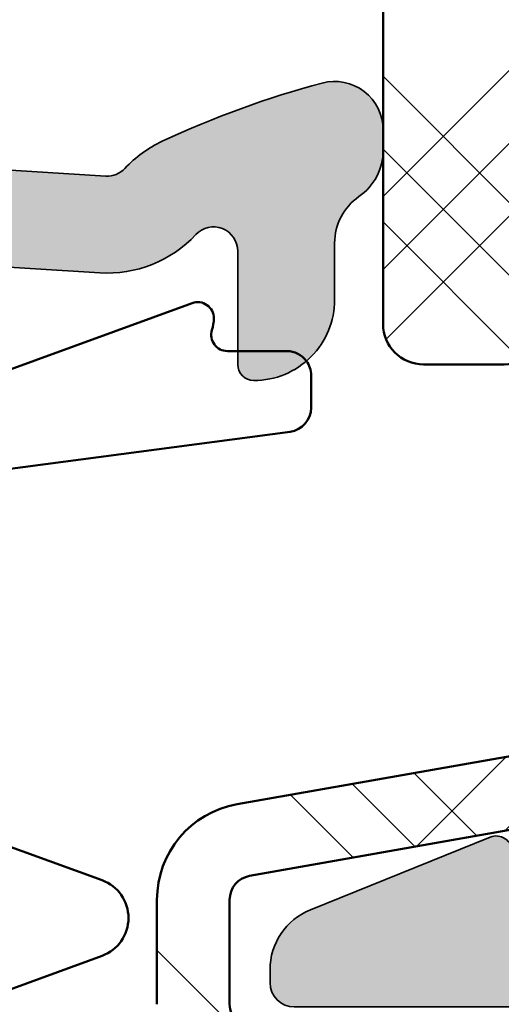
# Model space of a CAD drawing. Units: millimetres. Extents: x 2530 to 23610, y -349 to 3501.
# Drawn here: x 4700 to 4703, y 147 to 153 of the extents above; entities that cross this region are included whole.
import ezdxf

# ---------------------------------------------------------------- set-up
doc = ezdxf.new("R2010")
doc.units = ezdxf.units.MM
for name, color, linetype, lineweight in [('S03_AL_Kontur', 250, 'Continuous', 35), ('S04_AL_Schraffur', 250, 'Continuous', 25), ('S09_KS_Kontur', 254, 'Continuous', 50), ('S10_KS_Schraffur', 252, 'Continuous', 25), ('S13_Zubehör_Kontur', 32, 'Continuous', 50)]:
    doc.layers.add(name, color=color, linetype=linetype, lineweight=lineweight)

# ---------------------------------------------------------------- blocks, each defined once
blk = doc.blocks.new('P0349310 PRF A INS V2 IVV AIR COMF')
at = {"layer": 'S04_AL_Schraffur'}
h = blk.add_hatch(color=256, dxfattribs=at)
h.dxf.hatch_style = 1
edge = h.paths.add_edge_path()
edge.add_line((2.650000000001455, 35.51300000000083), (1.350000000139062, 35.51300000000083))
edge.add_line((1.350000000139062, 35.51300000000083), (1.350000000155887, 37.94374092241014))
edge.add_arc((1.05000000015616, 37.9437409224106), 0.2999999999997272, 359.9999999999131, 438.8140064354758)
edge.add_line((1.108198362958774, 38.23804170488802), (-1.881994015907367, 38.82935613989775))
edge.add_arc((-1.940192378709071, 38.53505535742079), 0.2999999999989226, 78.81400643562931, 150.0000000000065)
edge.add_line((-2.19999999984384, 38.68505535742042), (-2.370350289960243, 38.38999999985526))
edge.add_arc((-2.976568072609552, 38.73999999985472), 0.6999999999999028, 258.814006435585, 330.00000000004695, ccw=False)
edge.add_line((-3.112364252481257, 38.05329817407255), (-3.158198362646544, 38.06236192901588))
edge.add_arc((-3.099999999843931, 38.35666271149421), 0.3000000000004374, 179.9999999999131, 258.8140064355095, ccw=False)
edge.add_line((-3.399999999844113, 38.35666271149466), (-3.399999999844113, 38.52710726218402))
edge.add_arc((-1.899999999843658, 38.52710726218402), 1.500000000000455, 78.81400643555048, 180, ccw=False)
edge.add_line((-1.609008185831954, 39.99861117457431), (3.219408709431718, 39.04378544877954))
edge.add_arc((3.607397794764893, 41.0057906652728), 1.999999999971102, 258.8140064358427, 266.430000000291)
edge.add_line((3.482861904030869, 39.00967172798391), (6.36637050154286, 38.82977247200597))
edge.add_arc((6.385050885156033, 39.12919031260253), 0.2999999999990718, 266.4299999997444, 316.9306165372835)
edge.add_arc((7.700000000156251, 37.89999999985093), 1.500000000001671, 115.03588353820231, 136.9306165374835, ccw=False)
edge.add_arc((12.14345075946676, 28.38654924056027), 11.99999999999535, 104.9631311585955, 115.03588353832819, ccw=False)
edge.add_arc((9.200000000155342, 39.39999999985412), 0.6000000000005343, 0, 104.96313115847471, ccw=False)
edge.add_line((9.800000000155705, 39.39999999985412), (9.800000000155705, 39.14891252916141))
edge.add_arc((9.100000000156342, 39.14891252916095), 0.6999999999993634, -55.15009542089962, 3.717559593496844e-11, ccw=False)
edge.add_arc((9.900000000154705, 37.99999999985494), 0.6999999999985472, 124.8499045789569, 179.9999999999256)
edge.add_line((9.200000000156251, 37.99999999985585), (9.200000000156251, 37.29999999985466))
edge.add_arc((8.200000000156251, 37.29999999985466), 1, 269.99999999997397, 360, ccw=False)
edge.add_arc((8.200000000156706, 36.49999999985403), 0.1999999999998181, 179.9999999997395, 269.99999999973943, ccw=False)
edge.add_line((8.000000000156888, 36.49999999985494), (8.000000000156888, 37.89999999985366))
edge.add_arc((7.700000000155796, 37.89999999985366), 0.3000000000010914, 0, 136.9306165373939)
edge.add_arc((6.385050885153305, 39.12919031260208), 1.499999999999208, 266.4300000000661, 316.9306165376096, ccw=False)
edge.add_line((6.291648967095625, 37.63210110961518), (2.968680383768515, 37.83941784045192))
edge.add_arc((2.950000000156706, 37.53999999985399), 0.3000000000003484, 86.43000000002063, 180)
edge.add_line((2.650000000156069, 37.53999999985399), (2.650000000001455, 35.51300000000083))
at = {"layer": 'S03_AL_Kontur'}
blk.add_lwpolyline([(3.482861904030869, 39.00967172798391), (6.36637050154286, 38.82977247200597, 0.2239874859892715), (6.604209070987963, 38.92432526047742, -0.09582549616104734), (7.065221320257024, 39.25906439403934, -0.04397899460153333), (9.045081539140028, 39.97965530297597, -0.4929454486997729), (9.800000000155705, 39.39999999985412), (9.800000000155705, 39.14891252916141, -0.2453926839565644), (9.500000000156433, 38.57445626450817, 0.2453926839566992), (9.200000000156251, 37.99999999985585), (9.200000000156251, 37.29999999985466, -0.414213562373095), (8.200000000155796, 36.29999999985421, -0.414213562373095), (8.000000000156888, 36.49999999985494), (8.000000000156888, 37.89999999985366, 0.6804327648076643), (7.480841814322048, 38.10486505197969, -0.2239874859893738), (6.291648967095625, 37.63210110961518), (2.968680383768515, 37.83941784045192, 0.4325832387210569)], format="xyb", dxfattribs=at)
blk = doc.blocks.new('G0008376 CLIPS POS IVV AIR COMF')
at = {"layer": 'S09_KS_Kontur'}
for p, q in [((7.435707621794791, 37.25813591412725), (4.269589483859818, 36.10576315374874)), ((7.999999999951797, 36.66403471710328), (7.87229409325937, 36.66403471710328)), ((8.608898654895711, 36.66403471710328), (7.999999999951797, 36.66403471710328)), ((8.908898654895893, 35.96403471710346), (8.908898654895893, 36.3640347171031)), ((5.12117769789711, 35.20079673552027), (8.648179362891824, 35.66661745805595)), ((4.844787320132127, 30.65434921279666), (6.320110735170601, 30.11737540380727)), ((6.320110735170601, 29.18262459616744), (4.844787320132127, 28.64565078717806))]:
    blk.add_line(p, q, dxfattribs=at)
for centre, radius, start, end in [((7.50411165045989, 37.07019738996996), 0.1999999999999962, 359.519692908427, 109.9999999999892), ((7.204122191450551, 37.07271224256556), 0.4999999999999545, 342.6558342899932, 359.519692908427), ((7.87229409325937, 36.8640347171031), 0.2000000000000002, 162.6558342899932, 270), ((8.608898654895711, 36.3640347171031), 0.300000000000002, 36.15557824668319, 90), ((8.608898654895711, 36.3640347171031), 0.2999999999999913, 0, 36.15557824668319), ((8.608898654895711, 35.96403471710346), 0.3000000000000055, 277.5236657874299, 0), ((6.149999999951433, 29.64999999998781), 0.4973705161470512, 289.9999999999893, 70.00000000001076)]:
    blk.add_arc(centre, radius, start, end, dxfattribs=at)
blk = doc.blocks.new('Klappenprofil')
at = {"layer": 'S04_AL_Schraffur'}
h = blk.add_hatch(color=256, dxfattribs=at)
h.dxf.hatch_style = 1
edge = h.paths.add_edge_path()
edge.add_line((23.06761716159531, 17.79563829255267), (22.26594647031811, 18.02551366417913))
edge.add_arc((22.12812779241002, 17.54488281621049), 0.4999999999993904, 74.00000000002797, 134.0000000000361)
edge.add_line((21.78079860718071, 17.90455271637916), (21.40701868255223, 17.54359763891796))
edge.add_arc((21.54595035664434, 17.39972967885024), 0.2000000000002055, 134.0000000000638, 254.0000000000555)
edge.add_line((21.49082288548107, 17.20747733966232), (22.79197980577828, 16.83437659661433))
edge.add_ellipse((22.70928859903302, 16.5459980878328), major_axis=(-0.299999999999994, 0), ratio=1, start_angle=163.999999999997, end_angle=253.9999999999988, ccw=False)
edge.add_line((22.99766710781455, 16.46330688108776), (22.61177480966694, 15.11754050676029))
edge.add_ellipse((22.32339630088541, 15.20023171350545), major_axis=(-0.300000000000001, 0), ratio=1, start_angle=73.9999999997554, end_angle=163.999999999997, ccw=False)
edge.add_line((22.24070509413923, 14.91185320472437), (17.61731269944721, 16.23758964044896))
edge.add_ellipse((17.70000390619248, 16.52596814923049), major_axis=(-0.299999999999994, 0), ratio=1, start_angle=0, end_angle=73.9999999999988, ccw=False)
edge.add_line((17.4000039061923, 16.52596814923049), (17.4000039061923, 36.69991039103377))
edge.add_arc((17.10000390619217, 36.69991039103394), 0.3000000000001251, 359.9999999999674, 449.9999999999674)
edge.add_line((17.10000390619234, 36.99991039103406), (16.60000390619234, 36.99991039103395))
edge.add_arc((16.60000390619217, 36.29991039103408), 0.6999999999998749, 89.99999999998604, 179.9999999999861)
edge.add_line((15.9000039061923, 36.29991039103425), (15.9000039061923, 29.84991039103488))
edge.add_ellipse((15.6000039061928, 29.84991039103488), major_axis=(-0.3000000000006797, 0), ratio=1, start_angle=90.00000000001302, end_angle=180, ccw=False)
edge.add_line((15.6000039061928, 29.54991039103527), (11.60000390619211, 29.54991039103447))
edge.add_ellipse((11.60000390619211, 29.74991039103429), major_axis=(-0.1999999999986368, 0), ratio=1, start_angle=-1.3017142919125035e-11, end_angle=90, ccw=False)
edge.add_line((11.4000039061923, 29.74991039103429), (11.40000390619252, 30.46547687483735))
edge.add_arc((11.20000390619249, 30.46547687483735), 0.200000000000038, 0, 112.0000000000067)
edge.add_line((11.12508258750927, 30.65091364575073), (8.900318631459868, 29.75205066121362))
edge.add_arc((9.200003906193096, 29.01030357755928), 0.8000000000010274, 112.0000000000088, 179.9999999999995)
edge.add_line((8.400003906192069, 29.01030357755928), (8.400003906192524, 28.84991039103397))
edge.add_arc((8.700003906192615, 28.84991039103399), 0.3000000000000895, 180.0000000000041, 270.0000000000173)
edge.add_line((8.700003906192705, 28.5499103910339), (15.60000390619325, 28.54991039103527))
edge.add_ellipse((15.60000390619325, 28.24991039103634), major_axis=(-0.3000000000001757, 0), ratio=1, start_angle=179.999999999987, end_angle=270, ccw=False)
edge.add_line((15.9000039061923, 28.24991039103634), (15.9000039061923, 19.04991039103436))
edge.add_ellipse((15.60000390619234, 19.04991039103436), major_axis=(-0.2999999999999992, 0), ratio=1, start_angle=90, end_angle=180, ccw=False)
edge.add_line((15.60000390619234, 18.7499103910344), (8.700003906192478, 18.7499103910344))
edge.add_arc((8.700003906192364, 18.44991039103411), 0.3000000000002956, 89.99999999997829, 179.9999999999783)
edge.add_line((8.400003906192069, 18.44991039103422), (8.400003906192524, 18.2895172045088))
edge.add_arc((9.200003906193347, 18.28951720450898), 0.8000000000008216, 180.0000000000132, 248.0000000000186)
edge.add_line((8.90031863146055, 17.54777012085469), (11.12508258750904, 16.64890713631803))
edge.add_arc((11.20000390619238, 16.83434390723149), 0.2000000000001485, 247.9999999999703, 359.9999999999797)
edge.add_line((11.40000390619252, 16.83434390723141), (11.4000039061923, 17.54991039103459))
edge.add_ellipse((11.60000390619211, 17.54991039103459), major_axis=(-0.1999999999986452, 0), ratio=1, start_angle=270, end_angle=360, ccw=False)
edge.add_line((11.60000390619211, 17.7499103910344), (15.59999999995148, 17.74991039103429))
edge.add_ellipse((15.59999999995148, 17.44991039103411), major_axis=(-0.3000000000002156, 0), ratio=1, start_angle=180, end_angle=270, ccw=False)
edge.add_line((15.89999999995166, 17.44991039103411), (15.89999999993756, 16.36952563330544))
edge.add_arc((16.19999999993799, 16.36952563330528), 0.3000000000004301, 179.9999999999695, 239.9999999999725)
edge.add_ellipse((15.89999999993756, 15.84991039103431), major_axis=(-0.3000000000000024, 0), ratio=1, start_angle=120.0000000000006, end_angle=239.9999999999994, ccw=False)
edge.add_arc((16.19999999993827, 15.33029514876292), 0.3000000000009386, 120.0000000000332, 180.000000000036)
edge.add_line((15.89999999993734, 15.33029514876273), (15.89999999995143, 12.5899407113078))
edge.add_arc((16.39999999995185, 12.58994071130831), 0.5000000000004153, 180.000000000058, 224.9999972471688)
edge.add_line((16.04644659237147, 12.23638733770156), (16.55857863691949, 11.72425524394055))
edge.add_arc((16.69999999995172, 11.86567659338285), 0.1999999999999389, 224.9999972470735, 359.9999999999766)
edge.add_line((16.89999999995166, 11.86567659338277), (16.89999999993938, 14.61741762906274))
edge.add_ellipse((17.09999999993943, 14.61741762906297), major_axis=(-0.1999999999999968, 0), ratio=1, start_angle=253.9999999999988, end_angle=360, ccw=False)
edge.add_line((17.15512747110279, 14.80966996825055), (21.82724906041608, 13.46996066081613))
edge.add_ellipse((21.7445578536699, 13.18158215203493), major_axis=(-0.2999999999999963, 0), ratio=1, start_angle=163.999999999997, end_angle=253.9999999997823, ccw=False)
edge.add_line((22.03293636245144, 13.09889094528978), (18.08112838814964, -0.6827012635756091))
edge.add_ellipse((17.79274987936833, -0.600010056830456), major_axis=(-0.3000000000000019, 0), ratio=1, start_angle=90, end_angle=163.999999999997, ccw=False)
edge.add_line((17.79274987936833, -0.9000100568305243), (16.12212760548778, -0.9000100568299558))
edge.add_ellipse((16.12212760548778, -0.4000100568299558), major_axis=(-0.5000000000000471, 0), ratio=1, start_angle=30.85279356094071, end_angle=90, ccw=False)
edge.add_arc((11.09997441379228, -3.400089608965743), 5.35000000000012, 30.85279356094205, 54.09027692082059)
edge.add_ellipse((15.30006539469127, 2.400036031322884), major_axis=(-1.811160638539324, 0), ratio=1, start_angle=29.000000000000682, end_angle=54.09027692081918, ccw=False)
edge.add_line((13.71598860742961, 1.52196792994755), (13.41903813108797, 2.057680770217871))
edge.add_arc((12.98172827751848, 1.81527596009499), 0.499999999999685, 28.99999999998241, 82.13010235406726)
edge.add_arc((12.9474972454967, 1.567630575629491), 0.7500000000003648, 82.13010235409398, 112.1548560305076)
edge.add_ellipse((12.38183049637519, 2.956882579025432), major_axis=(-0.7499999999999928, 0), ratio=1, start_angle=45.04723632872742, end_angle=112.1548560305049, ccw=False)
edge.add_arc((11.32204512444901, 1.895348328305772), 0.7500000000000188, 45.04723632872781, 130.1600054004597)
edge.add_ellipse((10.35465856601809, 3.041717922532371), major_axis=(-0.7499999999999959, 0), ratio=1, start_angle=62.15104514291488, end_angle=130.1600054004592, ccw=False)
edge.add_arc((9.864159175453487, 2.113326653801457), 0.3000000000000082, 62.15104514296149, 149.6197491177664)
edge.add_line((9.605352763065866, 2.265047584813146), (9.252756856239102, 1.663587515594827))
edge.add_ellipse((8.605740825270459, 2.042889843124726), major_axis=(-0.7500000000000008, 0), ratio=1, start_angle=74.61974911771131, end_angle=149.619749117702, ccw=False)
edge.add_line((8.406822982439053, 1.319749682572592), (8.03090711574714, 1.423154772439716))
edge.add_arc((7.765683325306068, 0.4589678917038159), 0.9999999999995772, 74.619749117743, 130.8277986479961)
edge.add_arc((11.10000112757575, -3.400089608965428), 6.099999999999975, 130.8277986479756, 177.9991554109324)
edge.add_arc((5.70329344028112, -3.211552774638726), 0.6999999999997101, 177.9991554109261, 325.4432808635261)
edge.add_ellipse((8.256345185675855, -4.969940327294808), major_axis=(-2.4, 0), ratio=1, start_angle=246.4879205955931, end_angle=325.4432808635309, ccw=False)
edge.add_ellipse((8.50000390618402, -4.409886554882291), major_axis=(-1.789238344300128, 0), ratio=1, start_angle=201.2270904751103, end_angle=246.4879205955931, ccw=False)
edge.add_arc((11.09999999995174, -3.400000000012217), 1.000000000000019, 201.2270904751116, 460.5043372780308)
edge.add_ellipse((10.86299705565375, -2.121786557587939), major_axis=(-0.3000000000000009, 0), ratio=1, start_angle=44.07735276701459, end_angle=100.50433727802817, ccw=False)
edge.add_arc((8.500003906192637, -4.409875773771331), 2.989238344299978, 44.07735276701334, 113.6040128549754)
edge.add_ellipse((7.182949417827103, -1.395832582260937), major_axis=(-0.3000000000000004, 0), ratio=1, start_angle=-27.096622538315216, end_angle=113.6040128549767, ccw=False)
edge.add_ellipse((11.1000039061928, -3.399999275721143), major_axis=(-4.700000000000015, 0), ratio=1, start_angle=311.75692266653226, end_angle=332.90337746168484, ccw=False)
edge.add_ellipse((8.469415287217544, -0.4533904591800137), major_axis=(-0.7500000000000049, 0), ratio=1, start_angle=266.8740983368275, end_angle=311.75692266653226, ccw=False)
edge.add_arc((8.605740825270443, 2.042889843124525), 1.749999999999845, 266.8740983368297, 322.3661685076268)
edge.add_ellipse((10.58556390595504, 0.5163576393409812), major_axis=(-0.7500000000000007, 0), ratio=1, start_angle=277.4833441779195, end_angle=322.36616850762465, ccw=False)
edge.add_ellipse((11.1000039061928, -3.399999275721143), major_axis=(-4.700000000000009, 0), ratio=1, start_angle=254.8709868458617, end_angle=277.4833441779195, ccw=False)
edge.add_ellipse((12.1961760454526, 0.6544312195654811), major_axis=(-0.5000000000000021, 0), ratio=1, start_angle=209.3530743793642, end_angle=254.8709868458617, ccw=False)
edge.add_arc((15.30000390619258, 2.400000724278762), 3.061005515205436, 209.3530743793582, 234.0902769208132)
edge.add_ellipse((11.1000039061928, -3.399999275720347), major_axis=(-4.100000000000024, 0), ratio=1, start_angle=199.0312988754722, end_angle=234.0902769208192, ccw=False)
edge.add_arc((15.4485706060618, -1.900010056830249), 0.5000000000002761, 199.0312988755003, 270.0000000000281)
edge.add_line((15.44857060606205, -2.400010056830524), (17.19058456927428, -2.400010056830524))
edge.add_ellipse((17.19058456927428, -2.700010056830479), major_axis=(-0.3000000000000014, 0), ratio=1, start_angle=163.999999999997, end_angle=270, ccw=False)
edge.add_line((17.47896307805581, -2.782701263575632), (16.16704913531225, -7.357888896576583))
edge.add_ellipse((15.87867062653072, -7.27519768983143), major_axis=(-0.3000000000000062, 0), ratio=1, start_angle=124.99999999999741, end_angle=163.999999999997, ccw=False)
edge.add_line((16.05074355743591, -7.520943303118202), (14.97904490707674, -8.271354776789053))
edge.add_arc((15.15111783798201, -8.517100390075845), 0.3000000000000493, 124.9999999999822, 269.9999999999851)
edge.add_line((15.15111783798193, -8.817100390075893), (16.93229910144623, -8.81710039007578))
edge.add_arc((16.93229910144638, -8.317100390075575), 0.5000000000002043, 269.9999999999837, 343.9999999999808)
edge.add_line((17.41292994941568, -8.454919067984292), (26.79920824714304, 24.27892344142117))
edge.add_arc((26.31857739917374, 24.41674211932921), 0.50000000000001, 344.0000000000551, 434.0000000000301)
edge.add_line((26.45639607708199, 24.89737296729845), (25.97576522911345, 25.03519164520708))
edge.add_arc((25.83794655120429, 24.55456079723776), 0.5000000000003311, 73.99999999993267, 163.9999999999577)
edge.add_line((25.35731570323492, 24.69237947514671), (23.43868687712188, 18.00132559458905))
edge.add_ellipse((23.15030836834035, 18.08401680133409), major_axis=(-0.2999999999999988, 0), ratio=1, start_angle=73.9999999999988, end_angle=163.999999999997, ccw=False)
at = {"layer": 'S10_KS_Schraffur'}
h = blk.add_hatch(dxfattribs=at)
h.set_pattern_fill('KUNSTSTOFF', color=256)
h.set_pattern_definition([(45, (1801.54263927393, -942.7106140427286), (-2.687005768508881, 2.687005768508881), []), (45, (1801.54263927393, -941.8106140427286), (-2.687005768508881, 2.687005768508881), []), (45, (1801.54263927393, -940.9106140427286), (-2.687005768508881, 2.687005768508881), []), (135, (1801.54263927393, -941.8106140427286), (-2.687005768508881, -2.68700576850888), []), (135, (1801.54263927393, -940.9106140427286), (-2.687005768508881, -2.68700576850888), []), (135, (1801.54263927393, -940.0106140427285), (-2.687005768508881, -2.68700576850888), [])])
edge = h.paths.add_edge_path()
edge.add_line((8.200003906192933, 19.8829103910341), (8.700003906192933, 19.88291039103422))
edge.add_arc((8.700003906193047, 20.18291039103406), 0.2999999999998408, 269.9999999999783, 359.9999999999783)
edge.add_line((9.000003906192887, 20.18291039103394), (9.000003906192887, 21.9395583148812))
edge.add_ellipse((9.30000390619307, 21.9395583148812), major_axis=(-0.3000000000000014, 0), ratio=1, start_angle=229.9999999999932, end_angle=360, ccw=False)
edge.add_line((9.49284018909907, 22.16937164781689), (9.792840189099024, 21.91764175846367))
edge.add_ellipse((9.600003906193024, 21.68782842552798), major_axis=(-0.3000000000000084, 0), ratio=1, start_angle=180, end_angle=229.9999999999974, ccw=False)
edge.add_line((9.900003906192978, 21.68782842552798), (9.900003906192751, 20.18291039103428))
edge.add_arc((10.20000390619305, 20.1829103910344), 0.3000000000002956, 180.0000000000217, 270.0000000000217)
edge.add_line((10.20000390619316, 19.8829103910341), (13.27528905150962, 19.88291039103399))
edge.add_arc((13.27528905150955, 20.18291039103492), 0.3000000000009285, 270.0000000000122, 320.0000000000098)
edge.add_line((13.50510238444599, 19.9900741081284), (14.72981723912812, 21.44963243610039))
edge.add_arc((14.50000390619041, 21.64246871900772), 0.3000000000024272, 320.0000000000464, 360.0000000000489)
edge.add_line((14.80000390619284, 21.64246871900798), (14.8000039061933, 25.62335206305988))
edge.add_arc((14.50000390619071, 25.6233520630602), 0.3000000000025843, 359.9999999999403, 399.9999999999428)
edge.add_line((14.72981723912858, 25.81618834596759), (13.50510238444531, 27.27574667394003))
edge.add_arc((13.27528905150959, 27.08291039103377), 0.3000000000002139, 40.00000000004015, 90.00000000003763)
edge.add_line((13.27528905150939, 27.38291039103399), (10.20000390619293, 27.3829103910341))
edge.add_arc((10.20000390619288, 27.0829103910342), 0.2999999999998977, 89.99999999998914, 179.9999999999891)
edge.add_line((9.900003906192978, 27.08291039103426), (9.900003906192978, 25.57799235654022))
edge.add_ellipse((9.600003906193024, 25.57799235654022), major_axis=(-0.3000000000000154, 0), ratio=1, start_angle=130.0000000000068, end_angle=180, ccw=False)
edge.add_line((9.792840189099024, 25.34817902360453), (9.49284018909907, 25.09644913425132))
edge.add_ellipse((9.30000390619307, 25.32626246718701), major_axis=(-0.3000000000000024, 0), ratio=1, start_angle=0, end_angle=130.0000000000068, ccw=False)
edge.add_line((9.000003906192887, 25.32626246718701), (9.000003906192887, 27.08291039103403))
edge.add_arc((8.70000390619282, 27.08291039103415), 0.3000000000000682, 359.9999999999783, 449.9999999999783)
edge.add_line((8.700003906192933, 27.38291039103422), (8.200003906192933, 27.3829103910341))
edge.add_ellipse((8.200003906192933, 28.58291039103403), major_axis=(-1.199999999999997, 0), ratio=1, start_angle=0, end_angle=90, ccw=False)
edge.add_line((7.000003906193115, 28.58291039103415), (7.000003906193115, 29.87599083362136))
edge.add_ellipse((8.200003906192933, 29.87599083362136), major_axis=(-1.199999999999998, 0), ratio=1, start_angle=280.000000000005, end_angle=360, ccw=False)
edge.add_line((7.991626092992647, 31.05776013723596), (11.772203618915, 31.72437795771623))
edge.add_ellipse((11.42490726358119, 33.69399346374053), major_axis=(-1.999999999999989, 0), ratio=1, start_angle=99.99999999999221, end_angle=150.0000000000028)
edge.add_line((13.15695807115003, 32.69399346374064), (14.8401962850578, 35.60944757147013))
edge.add_ellipse((15.10000390619302, 35.45944757147004), major_axis=(-0.3000000000000004, 0), ratio=1, start_angle=180, end_angle=329.99999999999056, ccw=False)
edge.add_line((15.40000390619298, 35.45944757147004), (15.40000390619298, 34.85944757147013))
edge.add_ellipse((15.10000390619302, 34.85944757147013), major_axis=(-0.2999999999999814, 0), ratio=1, start_angle=149.9999999999906, end_angle=180, ccw=False)
edge.add_line((15.35981152732825, 34.70944757147004), (12.48660644657139, 29.73291039103412))
edge.add_ellipse((12.22679882543616, 29.8829103910341), major_axis=(-0.2999999999999853, 0), ratio=1, start_angle=90, end_angle=150.0000000000028, ccw=False)
edge.add_line((12.22679882543616, 29.58291039103415), (12.00000390619311, 29.58291039103415))
edge.add_ellipse((12.00000390619311, 29.8829103910341), major_axis=(-0.3000000000000114, 0), ratio=1, start_angle=6.480149750132114e-12, end_angle=90, ccw=False)
edge.add_line((11.70000390619293, 29.8829103910341), (11.70000390619316, 30.44023717188838))
edge.add_arc((11.40000390619334, 30.44023717188853), 0.299999999999816, 359.9999999999715, 459.9999999999766)
edge.add_line((11.34790945289342, 30.73567949779203), (8.147909452892918, 30.17143315952524))
edge.add_arc((8.200003906193267, 29.87599083362133), 0.3000000000002903, 100.0000000000425, 180.0000000000373)
edge.add_line((7.900003906192978, 29.87599083362113), (7.900003906193206, 28.58291039103369))
edge.add_arc((8.200003906193047, 28.58291039103381), 0.2999999999998408, 180.0000000000217, 270.0000000000217)
edge.add_line((8.20000390619316, 28.28291039103397), (13.53637050937596, 28.28291039103408))
edge.add_ellipse((13.53637050937596, 27.08291039103403), major_axis=(-1.200000000000006, 0), ratio=1, start_angle=220.0000000000026, end_angle=270, ccw=False)
edge.add_line((14.45562384111849, 27.85425552265792), (15.6192572379357, 26.46749124153848))
edge.add_ellipse((14.70000390619293, 25.69614610991471), major_axis=(-1.200000000000004, 0), ratio=1, start_angle=180, end_angle=219.9999999999976, ccw=False)
edge.add_line((15.90000390619298, 25.69614610991471), (15.90000390619298, 21.56967467215361))
edge.add_ellipse((14.70000390619293, 21.56967467215361), major_axis=(-1.199999999999999, 0), ratio=1, start_angle=139.9999999999975, end_angle=180, ccw=False)
edge.add_line((15.6192572379357, 20.79832954052972), (14.45562384111849, 19.41156525941028))
edge.add_ellipse((13.53637050937596, 20.18291039103417), major_axis=(-1.200000000000033, 0), ratio=1, start_angle=90, end_angle=139.9999999999975, ccw=False)
edge.add_line((13.53637050937596, 18.98291039103412), (8.20000390619316, 18.98291039103412))
edge.add_arc((8.200003906193103, 18.682910391034), 0.3000000000001251, 89.99999999998914, 179.9999999999891)
edge.add_line((7.900003906192978, 18.68291039103406), (7.900003906192978, 17.38982994844639))
edge.add_arc((8.200003906192679, 17.38982994844645), 0.2999999999996993, 180.0000000000122, 260.0000000000076)
edge.add_line((8.14790945289269, 17.09438762254308), (11.34790945289274, 16.53014128427606))
edge.add_arc((11.40000390619284, 16.82558361017981), 0.3000000000000895, 259.9999999999976, 360.0000000000027)
edge.add_line((11.70000390619293, 16.82558361017982), (11.70000390619293, 17.3829103910341))
edge.add_ellipse((12.00000390619311, 17.3829103910341), major_axis=(-0.2999999999999997, 0), ratio=1, start_angle=270, end_angle=360, ccw=False)
edge.add_line((12.00000390619311, 17.68291039103406), (12.22679882543616, 17.68291039103406))
edge.add_ellipse((12.22679882543616, 17.3829103910341), major_axis=(-0.299999999999998, 0), ratio=1, start_angle=210.0000000000094, end_angle=270, ccw=False)
edge.add_line((12.48660644657139, 17.53291039103408), (15.35981152732825, 12.55637321059805))
edge.add_ellipse((15.10000390619302, 12.40637321059819), major_axis=(-0.2999999999999871, 0), ratio=1, start_angle=180, end_angle=209.999999999986, ccw=False)
edge.add_line((15.40000390619298, 12.40637321059819), (15.40000390619298, 11.80637321059817))
edge.add_ellipse((15.10000390619302, 11.80637321059817), major_axis=(-0.3000000000000003, 0), ratio=1, start_angle=30.00000000000938, end_angle=180, ccw=False)
edge.add_line((14.8401962850578, 11.65637321059819), (13.15695807115003, 14.57182731832756))
edge.add_ellipse((11.42490726358119, 13.57182731832756), major_axis=(-2.000000000000016, 0), ratio=1, start_angle=209.9999999999973, end_angle=260.0000000000078)
edge.add_line((11.772203618915, 15.54144282435198), (8.33944005044168, 16.14673165986676))
edge.add_arc((8.287345597141735, 15.85128933396301), 0.3000000000000663, 80.00000000002815, 194.8511274961499)
edge.add_arc((12.83034237177196, 17.0559387873647), 4.999999999987468, 194.8511274960689, 199.9999999999538)
edge.add_line((8.13187926785281, 15.34583807074443), (8.78402887074526, 13.55407176269284))
edge.add_ellipse((15.90000390619298, 16.14407486337723), major_axis=(-7.572662462217054, 0), ratio=1, start_angle=19.99999999999535, end_angle=76.6973013597932)
edge.add_arc((12.80000390619322, 3.032910391034522), 5.899999999999487, 1.1368683772161603e-13, 76.6973013597933, ccw=False)
edge.add_line((18.70000390619271, 3.032910391034534), (18.70000390619293, 0.3329103910340336))
edge.add_ellipse((18.40000390619298, 0.3329103910340336), major_axis=(-0.2999999999999958, 0), ratio=1, start_angle=90, end_angle=180, ccw=False)
edge.add_line((18.40000390619298, 0.03291039103407911), (18.10000390619302, 0.03291039103407911))
edge.add_ellipse((18.10000390619302, 0.3329103910340336), major_axis=(-0.3000000000000003, 0), ratio=1, start_angle=0, end_angle=90, ccw=False)
edge.add_line((17.80000390619307, 0.3329103910340336), (17.80000390619307, 3.032910391034079))
edge.add_ellipse((12.80000390619307, 3.032910391034079), major_axis=(-4.999999999999996, 0), ratio=1, start_angle=180, end_angle=256.6973013597932)
edge.add_arc((15.90000390619325, 16.14407486337741), 8.472662462217448, 199.9999999999943, 256.6973013597922, ccw=False)
edge.add_line((7.938305512037459, 13.24625363370058), (7.355817443556134, 14.84662644895502))
edge.add_ellipse((12.90000390619298, 16.86454529457637), major_axis=(-5.89999999999996, 0), ratio=1, start_angle=0, end_angle=19.999999999995282, ccw=False)
edge.add_line((7.000003906193115, 16.86454529457637), (7.000003906193115, 18.68291039103406))
edge.add_ellipse((8.200003906192933, 18.68291039103406), major_axis=(-1.200000000000005, 0), ratio=1, start_angle=270, end_angle=360, ccw=False)
at = {"layer": 'S03_AL_Kontur'}
blk.add_lwpolyline([(15.60000390619325, 28.54991039103527), (8.700003906192705, 28.5499103910339, -0.4142135623731616), (8.400003906192524, 28.84991039103397), (8.400003906192069, 29.01030357755928, -0.3057306814586164), (8.900318631459868, 29.75205066121362), (11.12508258750927, 30.65091364575073, -0.5317094316615166), (11.40000390619252, 30.46547687483735), (11.4000039061923, 29.74991039103429)], format="xyb", dxfattribs=at)
at = {"layer": 'S09_KS_Kontur'}
for points in [[(11.772203618915, 31.72437795771623), (7.991626092992647, 31.05776013723596)], [(7.000003906193115, 29.87599083362136), (7.000003906193115, 28.58291039103415)]]:
    blk.add_lwpolyline(points, dxfattribs=at)
blk.add_lwpolyline([(11.70000390619293, 29.8829103910341), (11.70000390619316, 30.44023717188838, 0.4663076581550253), (11.34790945289342, 30.73567949779203), (8.147909452892918, 30.17143315952524, 0.3639702342661775), (7.900003906192978, 29.87599083362113), (7.900003906193206, 28.58291039103369, 0.414213562373095), (8.20000390619316, 28.28291039103397), (13.53637050937596, 28.28291039103408)], format="xyb", dxfattribs=at)
at = {"layer": 'S09_KS_Kontur', "extrusion": (0, 0, -1)}
blk.add_arc((-8.200003906192933, 29.87599083362136), 1.199999999999998, 0, 79.99999999999498, dxfattribs=at)
blk = doc.blocks.new('IVV COMFORT High Design Außenverkleidung 50 - 82')
at = {"layer": 'S10_KS_Schraffur', "ltscale": 0.5}
blk.add_blockref('Klappenprofil', (104.0999999998392, 8.499999999999659), dxfattribs=at)
at = {"layer": 'S13_Zubehör_Kontur'}
for name, p in [('P0349310 PRF A INS V2 IVV AIR COMF', (104.0999999999967, 8.499999999867214)), ('G0008376 CLIPS POS IVV AIR COMF', (104.1000000000449, 8.499999999879492))]:
    blk.add_blockref(name, p, dxfattribs=at)

msp = doc.modelspace()

# ---------------------------------------------------------------- hatches: boundary and pattern name
at = {"layer": 'S10_KS_Schraffur'}
h = msp.add_hatch(dxfattribs=at)
h.set_pattern_fill('KUNSTSTOFF', color=256, scale=0.5)
h.set_pattern_definition([(45, (6814.81627537348, -158.1771394421446), (-1.34350288425444, 1.34350288425444), []), (45, (6814.81627537348, -157.7271394421447), (-1.34350288425444, 1.34350288425444), []), (45, (6814.81627537348, -157.2771394421446), (-1.34350288425444, 1.34350288425444), []), (135, (6814.81627537348, -157.7271394421447), (-1.34350288425444, -1.34350288425444), []), (135, (6814.81627537348, -157.2771394421446), (-1.34350288425444, -1.34350288425444), []), (135, (6814.81627537348, -156.8271394421447), (-1.34350288425444, -1.34350288425444), [])])
edge = h.paths.add_edge_path()
edge.add_line((4695.983914301727, 150.0451709645317), (4695.983914301727, 153.4451709645318))
edge.add_arc((4696.233914301727, 153.4451709645316), 0.25, 59.99999999999619, 179.999999999987, ccw=False)
edge.add_line((4696.358914301727, 153.6616773154778), (4700.163208295729, 151.4652671539641))
edge.add_arc((4700.23820829573, 151.5951709645317), 0.1500000000003909, 239.9999999997653, 416.0000000001185)
edge.add_line((4700.32208723125, 151.7195266004151), (4698.460336271291, 152.9752934791475))
edge.add_arc((4698.376457335771, 152.8509378432632), 0.1500000000004445, 56.0000000002764, 100.4153085975055)
edge.add_arc((4698.313183658602, 153.1951709645316), 0.2000000000000384, 45.58469140275622, 280.4153085973872, ccw=False)
edge.add_arc((4698.558132632879, 153.4451709645305), 0.1499999999982809, 225.5846914027503, 270)
edge.add_line((4698.558132632879, 153.2951709645317), (4702.533914301726, 153.2951709645317))
edge.add_arc((4702.533914301726, 153.1451709645307), 0.1500000000008015, 2.7142732506035827e-10, 90, ccw=False)
edge.add_line((4702.683914301728, 153.1451709645316), (4702.683914301728, 150.7951709645317))
edge.add_arc((4702.933914301728, 150.7951709645317), 0.25, 180, 270)
edge.add_line((4702.933914301728, 150.5451709645317), (4703.433914301728, 150.5451709645317))
edge.add_arc((4703.433914301728, 150.7951709645317), 0.25, 270, 360)
edge.add_line((4703.683914301728, 150.7951709645317), (4703.683914301728, 153.1451709645316))
edge.add_arc((4703.833914301729, 153.1451709645316), 0.1500000000014552, 90.0000000006948, 180.0000000000869, ccw=False)
edge.add_line((4703.833914301727, 153.2951709645317), (4705.483914301727, 153.2951709645317))
edge.add_arc((4705.483914301727, 153.1451709645316), 0.1499999999998352, -9.771383702172898e-11, 90, ccw=False)
edge.add_line((4705.633914301727, 153.1451709645316), (4705.633914301727, 152.4451709645318))
edge.add_arc((4705.483914301727, 152.4451709645314), 0.1499999999996362, -90, 8.691358743817545e-11, ccw=False)
edge.add_line((4705.483914301727, 152.2951709645317), (4705.083914301727, 152.2951709645317))
edge.add_arc((4705.083914301727, 152.0451709645317), 0.25, 90, 180)
edge.add_line((4704.833914301727, 152.0451709645317), (4704.833914301727, 151.5451709645317))
edge.add_line((4704.833914301727, 151.5451709645317), (4704.909005061712, 149.2145355623795))
edge.add_arc((4705.083914301727, 149.2201709645317), 0.1750000000001616, 181.8453747991024, 358.1546252009721)
edge.add_line((4705.258823541742, 149.2145355623798), (4705.333914301727, 151.5451709645317))
edge.add_line((4705.333914301727, 151.5451709645317), (4706.383914301727, 151.5451709645317))
edge.add_arc((4706.383914301727, 151.7951709645317), 0.25, 270, 360)
edge.add_line((4706.633914301727, 151.7951709645317), (4706.633914301727, 154.0451709645317))
edge.add_arc((4706.383914301727, 154.0451709645317), 0.25, 0, 90)
edge.add_line((4706.383914301727, 154.2951709645317), (4700.783914301726, 154.2951709645317))
edge.add_arc((4700.783914301726, 154.4451709645314), 0.1499999999998636, 179.9999999999131, 270, ccw=False)
edge.add_line((4700.633914301727, 154.4451709645318), (4700.633914301727, 156.8451709645317))
edge.add_arc((4700.783914301726, 156.8451709645319), 0.1499999999996362, 90, 180.0000000000869, ccw=False)
edge.add_line((4700.783914301726, 156.9951709645316), (4701.133914301727, 156.9951709645316))
edge.add_arc((4701.133914301727, 157.2451709645316), 0.25, 270, 360)
edge.add_line((4701.383914301727, 157.2451709645316), (4701.383914301727, 157.7451709645316))
edge.add_arc((4701.133914301727, 157.7451709645316), 0.25, 0, 90)
edge.add_line((4701.133914301727, 157.9951709645316), (4699.583914301727, 157.9951709645316))
edge.add_arc((4699.583914301729, 158.1451709645314), 0.1499999999997499, 179.9999999999566, 269.9999999993052, ccw=False)
edge.add_line((4699.433914301728, 158.1451709645316), (4699.433914301728, 159.3951709645316))
edge.add_arc((4699.583914301729, 159.3951709645316), 0.1500000000014552, 90.0000000006948, 180.0000000000869, ccw=False)
edge.add_line((4699.583914301727, 159.5451709645317), (4703.209650233015, 159.5451709645317))
edge.add_arc((4703.209650233013, 159.2951709645315), 0.2500000000000568, 19.47122063434449, 89.99999999958311, ccw=False)
edge.add_arc((4703.633914301727, 159.4451709645316), 0.1999999999996858, 199.4712206345214, 340.5287793655401)
edge.add_arc((4704.058178370438, 159.2951709645304), 0.2500000000004954, 89.99999999958311, 160.5287793652155, ccw=False)
edge.add_line((4704.05817837044, 159.5451709645317), (4706.383914301727, 159.5451709645317))
edge.add_arc((4706.383914301727, 159.7951709645317), 0.25, 270, 360)
edge.add_line((4706.633914301727, 159.7951709645317), (4706.633914301727, 160.2951709645317))
edge.add_arc((4706.383914301727, 160.2951709645317), 0.25, 0, 90)
edge.add_line((4706.383914301727, 160.5451709645317), (4699.648057144581, 160.5451709645317))
edge.add_arc((4699.648057144581, 161.0451709645322), 0.5000000000004263, 224.4270040008074, 270, ccw=False)
edge.add_arc((4698.933914301726, 160.3451709645315), 0.5000000000004636, 44.42700400080744, 135.5729959991926)
edge.add_arc((4698.219771458873, 161.0451709645299), 0.4999999999976527, 270, 315.57299599922345, ccw=False)
edge.add_line((4698.219771458873, 160.5451709645317), (4697.683914301728, 160.5451709645317))
edge.add_arc((4697.683914301728, 160.2951709645317), 0.25, 90, 180)
edge.add_line((4697.433914301728, 160.2951709645317), (4697.433914301728, 159.7951709645317))
edge.add_arc((4697.683914301728, 159.7951709645317), 0.25, 180, 270)
edge.add_line((4697.683914301728, 159.5451709645317), (4698.283914301726, 159.5451709645317))
edge.add_arc((4698.283914301726, 159.3951709645307), 0.1500000000007731, 2.6062707547680475e-10, 90, ccw=False)
edge.add_line((4698.433914301728, 159.3951709645316), (4698.433914301728, 158.1451709645316))
edge.add_arc((4698.283914301726, 158.1451709645323), 0.1500000000014552, 270, 359.99999999969606, ccw=False)
edge.add_line((4698.283914301726, 157.9951709645316), (4689.583914301727, 157.9951709645316))
edge.add_arc((4689.583914301729, 158.1451709645314), 0.1499999999997499, 179.9999999999566, 269.9999999993052, ccw=False)
edge.add_line((4689.433914301728, 158.1451709645316), (4689.433914301728, 160.0951709645317))
edge.add_arc((4688.683914301728, 160.0951709645315), 0.75, 0, 90)
edge.add_line((4688.683914301728, 160.8451709645315), (4687.683914301728, 160.8451709645315))
edge.add_arc((4687.683914301728, 160.5951709645315), 0.2500000000000284, 90, 179.9999999999935)
edge.add_line((4687.433914301728, 160.5951709645315), (4687.433914301728, 160.0951709645315))
edge.add_arc((4687.683914301728, 160.0951709645315), 0.25, 180, 270)
edge.add_line((4687.683914301728, 159.8451709645315), (4688.083914301727, 159.8451709645315))
edge.add_arc((4688.083914301729, 159.4951709645316), 0.3500000000001364, 3.717559593496844e-11, 90.0000000002978, ccw=False)
edge.add_line((4688.433914301728, 159.4951709645316), (4688.433914301728, 158.8951709645314))
edge.add_arc((4688.283914301726, 158.8951709645323), 0.1500000000014552, 270, 359.99999999969606, ccw=False)
edge.add_line((4688.283914301726, 158.7451709645316), (4679.583914301727, 158.7451709645313))
edge.add_arc((4679.583914301729, 158.8951709645312), 0.1499999999998636, 179.9999999999131, 269.9999999993052, ccw=False)
edge.add_line((4679.433914301728, 158.8951709645316), (4679.433914301728, 159.4951709645318))
edge.add_arc((4679.783914301726, 159.4951709645325), 0.3499999999985448, 90, 180.0000000001116, ccw=False)
edge.add_line((4679.783914301726, 159.8451709645315), (4680.183914301728, 159.8451709645315))
edge.add_arc((4680.183914301728, 160.0951709645315), 0.25, 270, 360)
edge.add_line((4680.433914301728, 160.0951709645315), (4680.433914301728, 160.5951709645315))
edge.add_arc((4680.183914301728, 160.5951709645315), 0.25, 0, 90)
edge.add_line((4680.183914301728, 160.8451709645315), (4679.183914301728, 160.8451709645315))
edge.add_arc((4679.183914301728, 160.0951709645315), 0.75, 90, 180)
edge.add_line((4678.433914301728, 160.0951709645315), (4678.433914301728, 158.5951709645315))
edge.add_line((4678.433914301728, 158.5951709645315), (4677.083914301727, 158.5951709645315))
edge.add_arc((4677.083914301727, 158.745170964532), 0.1500000000003467, 210.0000000000231, 270, ccw=False)
edge.add_arc((4676.824106680591, 158.5951709645312), 0.1500000000005119, 30.00000000003252, 90)
edge.add_line((4676.824106680591, 158.7451709645316), (4673.093721922862, 158.7451709645316))
edge.add_arc((4673.093721922862, 158.5951709645312), 0.1500000000003752, 90, 149.9999999999675)
edge.add_arc((4672.833914301727, 158.7451709645304), 0.149999999998155, 270, 330.00000000013716, ccw=False)
edge.add_line((4672.833914301727, 158.5951709645315), (4666.133914301727, 158.5951709645315))
edge.add_arc((4666.133914301727, 158.7451709645304), 0.149999999998812, 209.9999999998628, 270, ccw=False)
edge.add_arc((4665.874106680592, 158.5951709645312), 0.1500000000005119, 30.00000000003252, 90)
edge.add_line((4665.874106680592, 158.7451709645316), (4664.633914301727, 158.7451709645316))
edge.add_arc((4664.633914301729, 158.8951709645314), 0.1499999999997499, 179.9999999999566, 269.9999999993052, ccw=False)
edge.add_line((4664.483914301727, 158.8951709645316), (4664.483914301727, 159.4596406507408))
edge.add_arc((4663.483914301727, 159.4596406507405), 1, 8.142219984546603e-12, 92.00000000000367)
edge.add_line((4663.449014805024, 160.4590314777597), (4660.364539779075, 160.3513192363755))
edge.add_arc((4660.355814904899, 160.6011669431327), 0.2500000000027491, 232.5994312464474, 272.0000000001902, ccw=False)
edge.add_arc((4659.687692806794, 159.727317492697), 0.8499999999985162, 52.59943124627922, 92.00000000001876)
edge.add_line((4659.658028234597, 160.576799695662), (4658.009800368856, 160.5192423102926))
edge.add_arc((4658.039464941055, 159.6697601073276), 0.8499999999989472, 92.00000000014111, 131.4005687538529)
edge.add_arc((4657.312013698556, 160.4948750628246), 0.2499999999993518, 271.99999999979633, 311.4005687535885, ccw=False)
edge.add_line((4657.320738572731, 160.2450273560698), (4656.500189427552, 160.2163731485145))
edge.add_arc((4656.508914301727, 159.9665254417598), 0.2500000000001009, 91.99999999979427, 242.0000000000586)
edge.add_line((4656.391546411031, 159.7457885435451), (4657.033268235478, 159.4045789969832))
edge.add_arc((4657.103688969895, 159.53702113591), 0.1499999999977697, 241.999999999936, 271.9999999999614)
edge.add_line((4657.108923894401, 159.387112511859), (4657.540785794514, 159.4021934617251))
edge.add_arc((4657.532060920339, 159.652041168481), 0.2500000000009246, 271.9999999997877, 351.9999999998107)
edge.add_line((4657.779627937525, 159.6172478932399), (4657.791897923868, 159.7045533825665))
edge.add_arc((4658.039464941054, 159.6697601073256), 0.2500000000008994, 91.99999999978701, 171.9999999997914, ccw=False)
edge.add_line((4658.030740066879, 159.9196078140812), (4659.678967932618, 159.9771651994506))
edge.add_arc((4659.687692806794, 159.7273174926941), 0.2500000000018686, 52.00000000019048, 92.00000000019719, ccw=False)
edge.add_line((4659.841608175626, 159.9243201810978), (4660.311165498933, 159.5574617935772))
edge.add_arc((4660.465080867763, 159.7544644819779), 0.2499999999984936, 232.0000000001461, 272.0000000002166)
edge.add_line((4660.47380574194, 159.5046167752239), (4663.32867937722, 159.6043111593699))
edge.add_arc((4663.333914301726, 159.4544025353164), 0.1500000000005959, 2.389128894719761e-10, 91.99999999992622, ccw=False)
edge.add_line((4663.483914301727, 159.4544025353171), (4663.483914301727, 158.8951709645316))
edge.add_arc((4663.333914301726, 158.8951709645312), 0.1500000000014552, -89.9999999993052, 8.691358743817545e-11, ccw=False)
edge.add_line((4663.333914301727, 158.7451709645316), (4657.205602138214, 158.7451709645318))
edge.add_arc((4657.205602138212, 158.4951709645306), 0.2500000000011084, 89.99999999958312, 149.9999999997176)
edge.add_line((4656.989095787267, 158.6201709645316), (4656.700420652673, 158.1201709645316))
edge.add_arc((4656.916927003618, 157.9951709645316), 0.2499999999996135, 149.9999999999037, 270)
edge.add_line((4656.916927003618, 157.7451709645316), (4658.154809329342, 157.7451709645316))
edge.add_arc((4658.154809329342, 157.595170964531), 0.1500000000007162, -18.161005483575877, 90, ccw=False)
edge.add_arc((4659.983914301729, 156.9951709645295), 1.775000000001332, 161.8389945159299, 193.5189076397808)
edge.add_arc((4658.112250603303, 156.5451709645315), 0.1499999999999779, -90, 13.518907639855001, ccw=False)
edge.add_line((4658.112250603303, 156.3951709645316), (4657.558914301728, 156.3951709645316))
edge.add_arc((4657.558914301728, 156.2451709645311), 0.1500000000003183, 90, 234.9999999993484)
edge.add_line((4657.472877836273, 156.1222981578881), (4658.147738868753, 155.6497553757031))
edge.add_arc((4658.319811799658, 155.8955009889901), 0.3000000000002586, 235.000000000011, 270)
edge.add_line((4658.319811799658, 155.5955009889899), (4659.002609383813, 155.5955009889897))
edge.add_arc((4659.002609383813, 155.8955009889905), 0.3000000000007503, 270, 329.9999999999675)
edge.add_line((4659.262417004949, 155.74550098899), (4659.489571303395, 156.1389437750545))
edge.add_arc((4659.359667492827, 156.2139437750541), 0.1500000000002135, 330.0000000001649, 411.3730734414276)
edge.add_arc((4659.983914301731, 156.9951709645015), 0.8499999999792973, 229.71343938705, 231.3730734398358, ccw=False)
edge.add_arc((4659.531286693405, 156.4611969500097), 0.1500000000001988, 150.0000000001461, 229.7134393885661, ccw=False)
edge.add_line((4659.401382882837, 156.5361969500095), (4659.507600329645, 156.7201709645315))
edge.add_line((4659.507600329645, 156.7201709645315), (4659.295165436029, 156.7201709645315))
edge.add_arc((4659.295165436028, 156.870170964532), 0.1500000000003183, 190.2865606116768, 270.0000000006948, ccw=False)
edge.add_arc((4659.983914301725, 156.995170964532), 0.8499999999984948, 109.71343938844939, 190.2865606115134, ccw=False)
edge.add_arc((4659.747793044351, 157.6541449790532), 0.1500000000007063, 30.000000000051273, 109.71343938860011, ccw=False)
edge.add_line((4659.877696854919, 157.7291449790537), (4659.983914301727, 157.5451709645317))
edge.add_line((4659.983914301727, 157.5451709645317), (4660.090131748535, 157.7291449790537))
edge.add_arc((4660.220035559103, 157.6541449790532), 0.1500000000005403, 70.28656061139998, 149.9999999999487, ccw=False)
edge.add_arc((4659.983914301729, 156.995170964532), 0.8499999999994579, -10.28656061151338, 70.28656061155073, ccw=False)
edge.add_arc((4660.672663167426, 156.870170964532), 0.1499999999987195, 269.9999999993052, 349.7134393883338, ccw=False)
edge.add_line((4660.672663167425, 156.7201709645315), (4660.460228273809, 156.7201709645315))
edge.add_line((4660.460228273809, 156.7201709645315), (4660.566445720617, 156.5361969500095))
edge.add_arc((4660.436541910049, 156.4611969500097), 0.1500000000002419, -49.71343938856609, 29.999999999853912, ccw=False)
edge.add_arc((4659.983914301725, 156.9951709644997), 0.8499999999765224, 308.62692656015565, 310.28656061294686, ccw=False)
edge.add_arc((4660.608161110627, 156.2139437750541), 0.1500000000001681, 128.6269265585792, 209.9999999998445)
edge.add_line((4660.478257300059, 156.1389437750545), (4660.70599895743, 155.7444836534903))
edge.add_arc((4660.965806578564, 155.8944836534893), 0.2999999999987238, 209.9999999999665, 311.7352574744286)
edge.add_arc((4659.983914301725, 156.9951709645316), 1.775000000000511, 311.7352574744806, 378.1610054840144)
edge.add_arc((4661.81301927411, 157.595170964531), 0.1499999999998118, 89.9999999993052, 198.1610054837512, ccw=False)
edge.add_line((4661.813019274112, 157.7451709645316), (4663.333914301727, 157.7451709645316))
edge.add_arc((4663.333914301726, 157.5951709645319), 0.1499999999998636, -8.691358743817545e-11, 89.9999999993052, ccw=False)
edge.add_line((4663.483914301727, 157.5951709645315), (4663.483914301727, 156.0955009889899))
edge.add_arc((4663.983914301727, 156.0955009889901), 0.5, 180.0000000000098, 302.0000000000371)
edge.add_line((4664.248873933844, 155.6714769409118), (4664.963402191363, 156.1179637501082))
edge.add_arc((4664.883914301729, 156.2451709645316), 0.1499999999994042, 301.9999999997175, 450.0000000006948)
edge.add_line((4664.883914301727, 156.3951709645316), (4664.383914301727, 156.3951709645316))
edge.add_arc((4664.383914301729, 156.5451709645313), 0.1499999999998636, 179.9999999999131, 269.9999999993052, ccw=False)
edge.add_line((4664.233914301727, 156.5451709645317), (4664.233914301727, 157.5951709645317))
edge.add_arc((4664.383914301729, 157.5951709645319), 0.1500000000014552, 90.0000000006948, 180.0000000000869, ccw=False)
edge.add_line((4664.383914301727, 157.7451709645316), (4673.154809329342, 157.7451709645316))
edge.add_arc((4673.154809329344, 157.595170964531), 0.1500000000005741, -18.161005483761528, 90.0000000006948, ccw=False)
edge.add_arc((4674.983914301729, 156.9951709645316), 1.775000000000766, 161.8389945159857, 228.2647425255194)
edge.add_arc((4674.00202202489, 155.8944836534895), 0.2999999999986815, 228.2647425255751, 330.0000000000288)
edge.add_line((4674.261829646024, 155.7444836534901), (4674.489571303395, 156.1389437750543))
edge.add_arc((4674.359667492827, 156.2139437750541), 0.1500000000002277, 330.0000000001555, 411.3730734414207)
edge.add_arc((4674.983914301707, 156.9951709644731), 0.8499999999421989, 229.7134393870197, 231.373073439878, ccw=False)
edge.add_arc((4674.531286693405, 156.4611969500097), 0.1500000000001988, 150.0000000001461, 229.7134393885661, ccw=False)
edge.add_line((4674.401382882837, 156.5361969500095), (4674.507600329645, 156.7201709645315))
edge.add_line((4674.507600329645, 156.7201709645315), (4674.295165436029, 156.7201709645315))
edge.add_arc((4674.295165436028, 156.870170964532), 0.1500000000003183, 190.2865606116768, 270.0000000006948, ccw=False)
edge.add_arc((4674.983914301725, 156.995170964532), 0.8499999999984948, 109.71343938844939, 190.2865606115134, ccw=False)
edge.add_arc((4674.747793044351, 157.6541449790532), 0.1500000000007331, 30.000000000060822, 109.71343938859641, ccw=False)
edge.add_line((4674.877696854919, 157.7291449790537), (4674.983914301727, 157.5451709645317))
edge.add_line((4674.983914301727, 157.5451709645317), (4675.090131748535, 157.7291449790537))
edge.add_arc((4675.220035559103, 157.6541449790532), 0.1500000000005403, 70.28656061139998, 149.9999999999487, ccw=False)
edge.add_arc((4674.983914301729, 156.995170964532), 0.8499999999994579, -10.28656061151338, 70.28656061155073, ccw=False)
edge.add_arc((4675.672663167426, 156.870170964532), 0.1499999999987195, 269.9999999993052, 349.7134393883338, ccw=False)
edge.add_line((4675.672663167425, 156.7201709645315), (4675.460228273809, 156.7201709645315))
edge.add_line((4675.460228273809, 156.7201709645315), (4675.566445720617, 156.5361969500095))
edge.add_arc((4675.436541910049, 156.4611969500097), 0.1500000000002419, -49.71343938856609, 29.999999999853912, ccw=False)
edge.add_arc((4674.983914301756, 156.9951709644629), 0.8499999999286243, 308.62692656006647, 310.2865606129511, ccw=False)
edge.add_arc((4675.608161110627, 156.2139437750541), 0.1500000000001903, 128.6269265585724, 209.9999999998351)
edge.add_line((4675.478257300059, 156.1389437750545), (4675.70599895743, 155.7444836534903))
edge.add_arc((4675.965806578564, 155.8944836534895), 0.299999999998738, 209.9999999999712, 311.7352574744249)
edge.add_arc((4674.983914301725, 156.9951709645316), 1.775000000000511, 311.7352574744806, 378.1610054840144)
edge.add_arc((4676.81301927411, 157.595170964531), 0.1499999999998118, 89.9999999993052, 198.1610054837512, ccw=False)
edge.add_line((4676.813019274112, 157.7451709645316), (4688.339598548702, 157.7451709645316))
edge.add_arc((4688.339598548702, 157.595170964531), 0.1500000000006594, 27.664004496269285, 90, ccw=False)
edge.add_arc((4689.579558225467, 158.2451709645302), 1.249999999999253, 207.6640044961276, 269.9999999999167)
edge.add_line((4689.579558225465, 156.9951709645316), (4696.865538628754, 156.9951709645316))
edge.add_arc((4696.865538628754, 156.8451709645312), 0.1500000000003752, 30.000000000032514, 90, ccw=False)
edge.add_line((4696.995442439322, 156.9201709645317), (4697.400901599834, 156.217895098127))
edge.add_arc((4697.530805410403, 156.2928950981272), 0.1500000000006114, 210.0000000000983, 300.0000000001153)
edge.add_line((4697.605805410403, 156.1629912875592), (4697.708914301727, 156.2225212337214))
edge.add_arc((4697.783914301726, 156.092617423154), 0.1499999999991614, 59.999999999694694, 119.99999999970359, ccw=False)
edge.add_line((4697.858914301727, 156.2225212337212), (4698.033914301726, 156.1214849366129))
edge.add_line((4698.033914301726, 156.1214849366129), (4698.033914301726, 156.3235575308292))
edge.add_arc((4698.183914301726, 156.3235575308286), 0.1499999999996362, 119.9999999995245, 179.9999999997503, ccw=False)
edge.add_line((4698.108914301727, 156.4534613413971), (4698.212023193051, 156.5129912875593))
edge.add_arc((4698.137023193052, 156.6428950981276), 0.1500000000000968, 299.9999999994973, 389.9999999996753)
edge.add_line((4698.26692700362, 156.717895098127), (4698.236745518079, 156.7701709645319))
edge.add_arc((4698.366649328646, 156.8451709645321), 0.1499999999989508, 90, 210.0000000003893, ccw=False)
edge.add_line((4698.366649328646, 156.9951709645316), (4699.483914301727, 156.9951709645316))
edge.add_arc((4699.483914301727, 156.8451709645319), 0.1499999999998636, -8.691358743817545e-11, 90, ccw=False)
edge.add_line((4699.633914301727, 156.8451709645315), (4699.633914301727, 156.2951709645315))
edge.add_arc((4699.483914301727, 156.2951709645313), 0.1499999999996362, -90, 8.691358743817545e-11, ccw=False)
edge.add_line((4699.483914301727, 156.1451709645316), (4699.258914301727, 156.1451709645316))
edge.add_arc((4699.258914301729, 155.9951709645318), 0.1499999999997499, 90.00000000069481, 180.0000000000434)
edge.add_line((4699.108914301727, 155.9951709645316), (4699.108914301727, 155.8761110722073))
edge.add_arc((4698.958914301727, 155.876111072208), 0.1499999999996362, 299.99999999952445, 359.9999999997503, ccw=False)
edge.add_line((4699.033914301726, 155.7462072616399), (4698.858914301727, 155.6451709645316))
edge.add_line((4698.858914301727, 155.6451709645316), (4699.033914301726, 155.5441346674236))
edge.add_arc((4698.958914301727, 155.4142308568553), 0.1499999999999737, 2.497131390555296e-10, 60.00000000047561, ccw=False)
edge.add_line((4699.108914301727, 155.4142308568557), (4699.108914301727, 155.2951709645315))
edge.add_arc((4699.258914301729, 155.2951709645313), 0.1500000000014552, 179.9999999999131, 269.9999999993052)
edge.add_line((4699.258914301727, 155.1451709645316), (4699.483914301727, 155.1451709645316))
edge.add_arc((4699.483914301727, 154.9951709645318), 0.1499999999997499, -4.3428372009657323e-11, 90, ccw=False)
edge.add_line((4699.633914301727, 154.9951709645316), (4699.633914301727, 154.4451709645316))
edge.add_arc((4699.483914301727, 154.4451709645314), 0.1499999999996362, -90, 8.691358743817545e-11, ccw=False)
edge.add_line((4699.483914301727, 154.2951709645317), (4698.366649328647, 154.2951709645317))
edge.add_arc((4698.366649328647, 154.4451709645318), 0.1500000000000625, 150.0000000001273, 270, ccw=False)
edge.add_line((4698.236745518079, 154.5201709645316), (4698.26692700362, 154.5724468309365))
edge.add_arc((4698.137023193052, 154.6474468309357), 0.1499999999999719, 330.0000000003248, 420.0000000005027)
edge.add_line((4698.212023193051, 154.7773506415042), (4698.108914301727, 154.8368805876662))
edge.add_arc((4698.183914301726, 154.9667843982343), 0.1499999999999737, 180.0000000002497, 240.0000000004755, ccw=False)
edge.add_line((4698.033914301726, 154.9667843982338), (4698.033914301726, 155.1688569924504))
edge.add_line((4698.033914301726, 155.1688569924504), (4697.858914301727, 155.0678206953421))
edge.add_arc((4697.783914301726, 155.1977245059093), 0.1500000000000955, 240.0000000003019, 300.00000000029985, ccw=False)
edge.add_line((4697.708914301727, 155.0678206953421), (4697.605805410403, 155.1273506415041))
edge.add_arc((4697.530805410403, 154.9974468309358), 0.1500000000008093, 59.99999999985757, 149.9999999998735)
edge.add_line((4697.400901599834, 155.0724468309363), (4697.104129034615, 154.5584216696832))
edge.add_arc((4696.974225224047, 154.633421669683), 0.1500000000002135, 238.0760262491344, 330.0000000001649, ccw=False)
edge.add_arc((4696.233914301727, 153.4451709645316), 1.249999999999946, 58.07602624891113, 179.9999999999948)
edge.add_line((4694.983914301727, 153.4451709645318), (4694.983914301727, 150.0451709645317))
edge.add_line((4694.983914301727, 150.0451709645317), (4695.983914301727, 150.0451709645317))

# ---------------------------------------------------------------- linework, layer by layer
at = {"layer": 'S09_KS_Kontur'}
msp.add_lwpolyline([(4702.683914301728, 153.1451709645316), (4702.683914301728, 150.7951709645317, 0.4142135623731283), (4702.933914301728, 150.5451709645317), (4703.433914301728, 150.5451709645317, 0.414213562373095), (4703.683914301728, 150.7951709645317), (4703.683914301728, 153.1451709645316, -0.4142135623730951)], format="xyb", dxfattribs=at)

# ---------------------------------------------------------------- block references
at = {"xscale": 0.5, "yscale": 0.5, "zscale": 0.5}
msp.add_blockref('IVV COMFORT High Design Außenverkleidung 50 - 82', (4645.733914301807, 128.0451709645317), dxfattribs=at)

doc.saveas('drawing.dxf')
